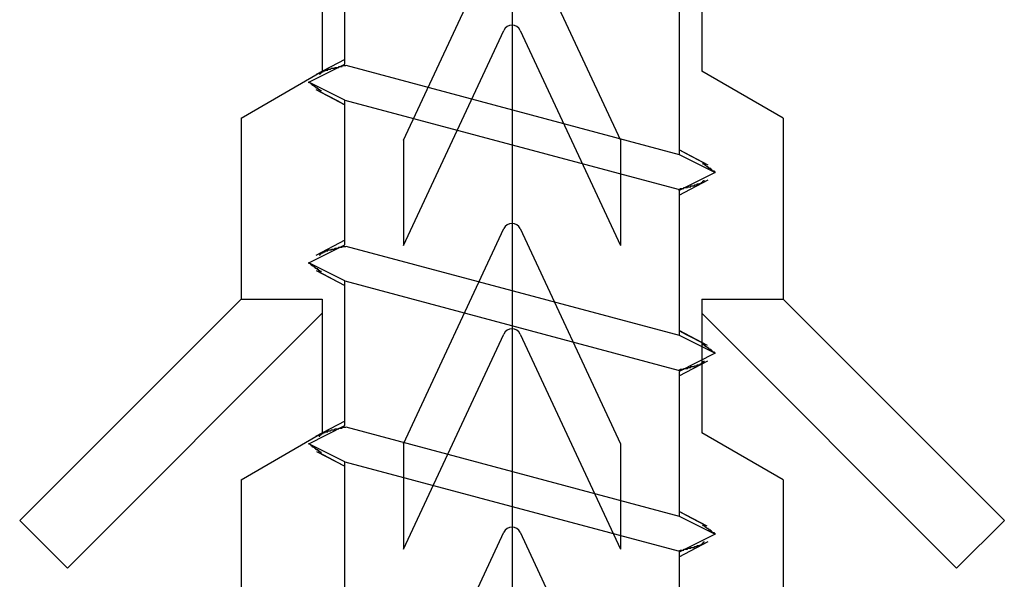
# Model space of a CAD drawing. Units: millimetres. Extents: x 2500 to 2700, y 4118 to 4405.
# Drawn here: x 2517 to 2528, y 4342 to 4348 of the extents above; entities that cross this region are included whole.
import ezdxf

# ---------------------------------------------------------------- set-up
doc = ezdxf.new("R2010")
doc.units = ezdxf.units.MM
doc.linetypes.add('CENTER', pattern=[50.8, 31.75, -6.35, 6.35, -6.35])
for name, color, linetype in [('L1', 1, 'CENTER'), ('L2', 7, 'Continuous'), ('PIC01', 7, 'Continuous')]:
    doc.layers.add(name, color=color, linetype=linetype)

msp = doc.modelspace()

# ---------------------------------------------------------------- linework, layer by layer
for points in [[(2520.09, 4347.347, 0), (2520.09, 4347.347, 0), (2520.09, 4347.357, 0), (2520.09, 4347.357, 0), (2520.09, 4347.357, 0), (2520.09, 4347.357, 0), (2520.09, 4347.357, 0), (2520.09, 4347.357, 0), (2520.09, 4347.357, 0), (2520.09, 4347.357, 0), (2520.09, 4347.357, 0), (2520.09, 4347.357, 0), (2520.1, 4347.357, 0), (2520.1, 4347.357, 0), (2520.1, 4347.357, 0), (2520.1, 4347.357, 0), (2520.1, 4347.357, 0), (2520.1, 4347.357, 0), (2520.1, 4347.367, 0), (2520.1, 4347.367, 0), (2520.1, 4347.367, 0), (2520.1, 4347.367, 0), (2520.1, 4347.367, 0), (2520.1, 4347.367, 0), (2520.1, 4347.367, 0), (2520.1, 4347.367, 0), (2520.1, 4347.367, 0), (2520.11, 4347.367, 0), (2520.11, 4347.367, 0), (2520.11, 4347.367, 0), (2520.11, 4347.367, 0), (2520.11, 4347.367, 0), (2520.11, 4347.367, 0), (2520.11, 4347.367, 0), (2520.11, 4347.367, 0), (2520.11, 4347.377, 0), (2520.11, 4347.377, 0), (2520.11, 4347.377, 0), (2520.11, 4347.377, 0), (2520.11, 4347.377, 0), (2520.12, 4347.377, 0), (2520.12, 4347.377, 0), (2520.12, 4347.377, 0), (2520.12, 4347.377, 0), (2520.12, 4347.377, 0), (2520.12, 4347.377, 0), (2520.12, 4347.377, 0), (2520.12, 4347.377, 0), (2520.12, 4347.377, 0), (2520.13, 4347.377, 0), (2520.13, 4347.377, 0), (2520.13, 4347.387, 0), (2520.13, 4347.387, 0), (2520.13, 4347.387, 0), (2520.13, 4347.387, 0), (2520.13, 4347.387, 0), (2520.13, 4347.387, 0), (2520.14, 4347.387, 0), (2520.14, 4347.387, 0), (2520.14, 4347.387, 0), (2520.14, 4347.387, 0), (2520.14, 4347.387, 0), (2520.14, 4347.387, 0), (2520.14, 4347.387, 0), (2520.15, 4347.387, 0), (2520.15, 4347.387, 0), (2520.15, 4347.387, 0), (2520.15, 4347.387, 0), (2520.15, 4347.397, 0), (2520.15, 4347.397, 0), (2520.16, 4347.397, 0), (2520.16, 4347.397, 0), (2520.16, 4347.397, 0), (2520.16, 4347.397, 0), (2520.16, 4347.397, 0), (2520.16, 4347.397, 0), (2520.17, 4347.397, 0), (2520.17, 4347.397, 0), (2520.17, 4347.397, 0), (2520.17, 4347.397, 0), (2520.17, 4347.397, 0), (2520.18, 4347.397, 0), (2520.18, 4347.397, 0), (2520.18, 4347.397, 0), (2520.18, 4347.407, 0), (2520.18, 4347.407, 0), (2520.19, 4347.407, 0), (2520.19, 4347.407, 0), (2520.19, 4347.407, 0), (2520.19, 4347.407, 0), (2520.2, 4347.407, 0), (2520.2, 4347.407, 0), (2520.2, 4347.407, 0), (2520.2, 4347.407, 0), (2520.2, 4347.407, 0), (2520.21, 4347.407, 0), (2520.21, 4347.407, 0), (2520.21, 4347.407, 0), (2520.21, 4347.407, 0), (2520.22, 4347.417, 0), (2520.22, 4347.417, 0), (2520.22, 4347.417, 0), (2520.22, 4347.417, 0), (2520.23, 4347.417, 0), (2520.23, 4347.417, 0), (2520.23, 4347.417, 0), (2520.23, 4347.417, 0), (2520.24, 4347.417, 0), (2520.24, 4347.417, 0), (2520.24, 4347.417, 0), (2520.24, 4347.417, 0), (2520.25, 4347.417, 0), (2520.25, 4347.417, 0), (2520.25, 4347.417, 0), (2520.25, 4347.417, 0), (2520.26, 4347.427, 0), (2520.26, 4347.427, 0), (2520.26, 4347.427, 0), (2520.26, 4347.427, 0), (2520.27, 4347.427, 0), (2520.27, 4347.427, 0), (2520.27, 4347.427, 0), (2520.27, 4347.427, 0), (2520.28, 4347.427, 0), (2520.28, 4347.427, 0), (2520.28, 4347.427, 0), (2520.28, 4347.427, 0), (2520.29, 4347.427, 0), (2520.29, 4347.427, 0), (2520.29, 4347.427, 0), (2520.3, 4347.427, 0), (2520.3, 4347.437, 0), (2520.3, 4347.437, 0), (2520.3, 4347.437, 0), (2520.31, 4347.437, 0), (2520.31, 4347.437, 0), (2520.31, 4347.437, 0), (2520.32, 4347.437, 0), (2520.32, 4347.437, 0), (2520.32, 4347.437, 0), (2520.32, 4347.437, 0), (2520.33, 4347.437, 0), (2520.33, 4347.437, 0), (2520.33, 4347.437, 0), (2520.34, 4347.437, 0), (2520.34, 4347.437, 0), (2520.34, 4347.447, 0), (2520.34, 4347.447, 0), (2520.35, 4347.447, 0), (2520.35, 4347.447, 0), (2520.35, 4347.447, 0), (2520.36, 4347.447, 0), (2520.36, 4347.447, 0), (2520.36, 4347.447, 0), (2520.36, 4347.447, 0), (2520.37, 4347.447, 0), (2520.37, 4347.447, 0), (2520.37, 4347.447, 0), (2520.38, 4347.447, 0), (2520.38, 4347.447, 0)], [(2520.11, 4347.167, 0), (2520.11, 4347.167, 0), (2520.1, 4347.167, 0), (2520.1, 4347.167, 0), (2520.1, 4347.167, 0), (2520.1, 4347.167, 0), (2520.09, 4347.177, 0), (2520.09, 4347.177, 0), (2520.09, 4347.177, 0), (2520.09, 4347.177, 0), (2520.09, 4347.177, 0), (2520.08, 4347.177, 0), (2520.08, 4347.187, 0), (2520.08, 4347.187, 0), (2520.08, 4347.187, 0), (2520.07, 4347.187, 0), (2520.07, 4347.187, 0), (2520.07, 4347.187, 0), (2520.07, 4347.197, 0), (2520.07, 4347.197, 0), (2520.06, 4347.197, 0), (2520.06, 4347.197, 0), (2520.06, 4347.197, 0), (2520.06, 4347.197, 0), (2520.05, 4347.197, 0), (2520.05, 4347.207, 0), (2520.05, 4347.207, 0), (2520.05, 4347.207, 0), (2520.05, 4347.207, 0), (2520.04, 4347.207, 0), (2520.04, 4347.207, 0), (2520.04, 4347.217, 0), (2520.04, 4347.217, 0), (2520.03, 4347.217, 0), (2520.03, 4347.217, 0), (2520.03, 4347.217, 0), (2520.03, 4347.217, 0), (2520.03, 4347.227, 0), (2520.02, 4347.227, 0), (2520.02, 4347.227, 0), (2520.02, 4347.227, 0), (2520.02, 4347.227, 0), (2520.01, 4347.227, 0), (2520.01, 4347.237, 0), (2520.01, 4347.237, 0), (2520.01, 4347.237, 0), (2520.01, 4347.237, 0), (2520, 4347.237, 0), (2520, 4347.237, 0), (2520, 4347.237, 0), (2520, 4347.247, 0), (2519.99, 4347.247, 0), (2519.99, 4347.247, 0), (2519.99, 4347.247, 0), (2519.99, 4347.247, 0), (2519.99, 4347.247, 0), (2519.98, 4347.257, 0), (2519.98, 4347.257, 0), (2519.98, 4347.257, 0), (2519.98, 4347.257, 0), (2519.97, 4347.257, 0), (2519.97, 4347.257, 0), (2519.97, 4347.267, 0), (2519.97, 4347.267, 0)], [(2524.47, 4346.267, 0), (2524.47, 4346.267, 0), (2524.46, 4346.267, 0), (2524.46, 4346.267, 0), (2524.46, 4346.267, 0), (2524.46, 4346.277, 0), (2524.46, 4346.277, 0), (2524.45, 4346.277, 0), (2524.45, 4346.277, 0), (2524.45, 4346.277, 0), (2524.45, 4346.277, 0), (2524.44, 4346.277, 0), (2524.44, 4346.287, 0), (2524.44, 4346.287, 0), (2524.44, 4346.287, 0), (2524.44, 4346.287, 0), (2524.43, 4346.287, 0), (2524.43, 4346.287, 0), (2524.43, 4346.297, 0), (2524.43, 4346.297, 0), (2524.42, 4346.297, 0), (2524.42, 4346.297, 0), (2524.42, 4346.297, 0), (2524.42, 4346.297, 0), (2524.42, 4346.307, 0), (2524.41, 4346.307, 0), (2524.41, 4346.307, 0), (2524.41, 4346.307, 0), (2524.41, 4346.307, 0), (2524.4, 4346.307, 0), (2524.4, 4346.317, 0), (2524.4, 4346.317, 0), (2524.4, 4346.317, 0), (2524.4, 4346.317, 0), (2524.39, 4346.317, 0), (2524.39, 4346.317, 0), (2524.39, 4346.317, 0), (2524.39, 4346.327, 0), (2524.38, 4346.327, 0), (2524.38, 4346.327, 0), (2524.38, 4346.327, 0), (2524.38, 4346.327, 0), (2524.38, 4346.327, 0), (2524.37, 4346.337, 0), (2524.37, 4346.337, 0), (2524.37, 4346.337, 0), (2524.37, 4346.337, 0), (2524.36, 4346.337, 0), (2524.36, 4346.337, 0), (2524.36, 4346.347, 0), (2524.36, 4346.347, 0), (2524.36, 4346.347, 0), (2524.35, 4346.347, 0), (2524.35, 4346.347, 0), (2524.35, 4346.347, 0), (2524.35, 4346.357, 0), (2524.34, 4346.357, 0), (2524.34, 4346.357, 0), (2524.34, 4346.357, 0), (2524.34, 4346.357, 0), (2524.34, 4346.357, 0), (2524.33, 4346.367, 0), (2524.33, 4346.367, 0), (2524.33, 4346.367, 0)], [(2524.06, 4346.077, 0), (2524.06, 4346.077, 0), (2524.06, 4346.077, 0), (2524.07, 4346.077, 0), (2524.07, 4346.077, 0), (2524.07, 4346.077, 0), (2524.08, 4346.077, 0), (2524.08, 4346.087, 0), (2524.08, 4346.087, 0), (2524.08, 4346.087, 0), (2524.09, 4346.087, 0), (2524.09, 4346.087, 0), (2524.09, 4346.087, 0), (2524.1, 4346.087, 0), (2524.1, 4346.087, 0), (2524.1, 4346.087, 0), (2524.11, 4346.087, 0), (2524.11, 4346.087, 0), (2524.11, 4346.087, 0), (2524.11, 4346.087, 0), (2524.12, 4346.087, 0), (2524.12, 4346.087, 0), (2524.12, 4346.097, 0), (2524.13, 4346.097, 0), (2524.13, 4346.097, 0), (2524.13, 4346.097, 0), (2524.13, 4346.097, 0), (2524.14, 4346.097, 0), (2524.14, 4346.097, 0), (2524.14, 4346.097, 0), (2524.15, 4346.097, 0), (2524.15, 4346.097, 0), (2524.15, 4346.097, 0), (2524.15, 4346.097, 0), (2524.16, 4346.097, 0), (2524.16, 4346.097, 0), (2524.16, 4346.097, 0), (2524.16, 4346.107, 0), (2524.17, 4346.107, 0), (2524.17, 4346.107, 0), (2524.17, 4346.107, 0), (2524.18, 4346.107, 0), (2524.18, 4346.107, 0), (2524.18, 4346.107, 0), (2524.18, 4346.107, 0), (2524.19, 4346.107, 0), (2524.19, 4346.107, 0), (2524.19, 4346.107, 0), (2524.19, 4346.107, 0), (2524.2, 4346.107, 0), (2524.2, 4346.107, 0), (2524.2, 4346.107, 0), (2524.2, 4346.117, 0), (2524.21, 4346.117, 0), (2524.21, 4346.117, 0), (2524.21, 4346.117, 0), (2524.21, 4346.117, 0), (2524.22, 4346.117, 0), (2524.22, 4346.117, 0), (2524.22, 4346.117, 0), (2524.22, 4346.117, 0), (2524.23, 4346.117, 0), (2524.23, 4346.117, 0), (2524.23, 4346.117, 0), (2524.23, 4346.117, 0), (2524.24, 4346.117, 0), (2524.24, 4346.117, 0), (2524.24, 4346.117, 0), (2524.24, 4346.127, 0), (2524.24, 4346.127, 0), (2524.25, 4346.127, 0), (2524.25, 4346.127, 0), (2524.25, 4346.127, 0), (2524.25, 4346.127, 0), (2524.26, 4346.127, 0), (2524.26, 4346.127, 0), (2524.26, 4346.127, 0), (2524.26, 4346.127, 0), (2524.26, 4346.127, 0), (2524.27, 4346.127, 0), (2524.27, 4346.127, 0), (2524.27, 4346.127, 0), (2524.27, 4346.127, 0), (2524.27, 4346.137, 0), (2524.28, 4346.137, 0), (2524.28, 4346.137, 0), (2524.28, 4346.137, 0), (2524.28, 4346.137, 0), (2524.28, 4346.137, 0), (2524.28, 4346.137, 0), (2524.29, 4346.137, 0), (2524.29, 4346.137, 0), (2524.29, 4346.137, 0), (2524.29, 4346.137, 0), (2524.29, 4346.137, 0), (2524.29, 4346.137, 0), (2524.3, 4346.137, 0), (2524.3, 4346.137, 0), (2524.3, 4346.137, 0), (2524.3, 4346.147, 0), (2524.3, 4346.147, 0), (2524.3, 4346.147, 0), (2524.3, 4346.147, 0), (2524.31, 4346.147, 0), (2524.31, 4346.147, 0), (2524.31, 4346.147, 0), (2524.31, 4346.147, 0), (2524.31, 4346.147, 0), (2524.31, 4346.147, 0), (2524.31, 4346.147, 0), (2524.31, 4346.147, 0), (2524.32, 4346.147, 0), (2524.32, 4346.147, 0), (2524.32, 4346.147, 0), (2524.32, 4346.147, 0), (2524.32, 4346.157, 0), (2524.32, 4346.157, 0), (2524.32, 4346.157, 0), (2524.32, 4346.157, 0), (2524.32, 4346.157, 0), (2524.32, 4346.157, 0), (2524.33, 4346.157, 0), (2524.33, 4346.157, 0), (2524.33, 4346.157, 0), (2524.33, 4346.157, 0), (2524.33, 4346.157, 0), (2524.33, 4346.157, 0), (2524.33, 4346.157, 0), (2524.33, 4346.157, 0), (2524.33, 4346.157, 0), (2524.33, 4346.157, 0), (2524.33, 4346.167, 0), (2524.33, 4346.167, 0), (2524.34, 4346.167, 0), (2524.34, 4346.167, 0), (2524.34, 4346.167, 0), (2524.34, 4346.167, 0), (2524.34, 4346.167, 0), (2524.34, 4346.167, 0), (2524.34, 4346.167, 0), (2524.34, 4346.167, 0), (2524.34, 4346.167, 0), (2524.34, 4346.167, 0), (2524.34, 4346.167, 0), (2524.34, 4346.167, 0), (2524.34, 4346.167, 0), (2524.34, 4346.167, 0), (2524.34, 4346.177, 0), (2524.34, 4346.177, 0), (2524.35, 4346.177, 0), (2524.35, 4346.177, 0), (2524.35, 4346.177, 0), (2524.35, 4346.177, 0), (2524.35, 4346.177, 0), (2524.35, 4346.177, 0), (2524.35, 4346.177, 0), (2524.35, 4346.177, 0), (2524.35, 4346.177, 0), (2524.35, 4346.177, 0), (2524.35, 4346.177, 0)], [(2520.09, 4345.347, 0), (2520.09, 4345.347, 0), (2520.09, 4345.347, 0), (2520.09, 4345.347, 0), (2520.09, 4345.347, 0), (2520.09, 4345.357, 0), (2520.09, 4345.357, 0), (2520.09, 4345.357, 0), (2520.09, 4345.357, 0), (2520.09, 4345.357, 0), (2520.09, 4345.357, 0), (2520.09, 4345.357, 0), (2520.09, 4345.357, 0), (2520.09, 4345.357, 0), (2520.09, 4345.357, 0), (2520.09, 4345.357, 0), (2520.09, 4345.357, 0), (2520.1, 4345.357, 0), (2520.1, 4345.357, 0), (2520.1, 4345.357, 0), (2520.1, 4345.357, 0), (2520.1, 4345.357, 0), (2520.1, 4345.367, 0), (2520.1, 4345.367, 0), (2520.1, 4345.367, 0), (2520.1, 4345.367, 0), (2520.1, 4345.367, 0), (2520.1, 4345.367, 0), (2520.1, 4345.367, 0), (2520.1, 4345.367, 0), (2520.1, 4345.367, 0), (2520.1, 4345.367, 0), (2520.11, 4345.367, 0), (2520.11, 4345.367, 0), (2520.11, 4345.367, 0), (2520.11, 4345.367, 0), (2520.11, 4345.367, 0), (2520.11, 4345.367, 0), (2520.11, 4345.377, 0), (2520.11, 4345.377, 0), (2520.11, 4345.377, 0), (2520.11, 4345.377, 0), (2520.11, 4345.377, 0), (2520.12, 4345.377, 0), (2520.12, 4345.377, 0), (2520.12, 4345.377, 0), (2520.12, 4345.377, 0), (2520.12, 4345.377, 0), (2520.12, 4345.377, 0), (2520.12, 4345.377, 0), (2520.12, 4345.377, 0), (2520.12, 4345.377, 0), (2520.13, 4345.377, 0), (2520.13, 4345.377, 0), (2520.13, 4345.387, 0), (2520.13, 4345.387, 0), (2520.13, 4345.387, 0), (2520.13, 4345.387, 0), (2520.13, 4345.387, 0), (2520.13, 4345.387, 0), (2520.14, 4345.387, 0), (2520.14, 4345.387, 0), (2520.14, 4345.387, 0), (2520.14, 4345.387, 0), (2520.14, 4345.387, 0), (2520.14, 4345.387, 0), (2520.15, 4345.387, 0), (2520.15, 4345.387, 0), (2520.15, 4345.387, 0), (2520.15, 4345.387, 0), (2520.15, 4345.397, 0), (2520.15, 4345.397, 0), (2520.16, 4345.397, 0), (2520.16, 4345.397, 0), (2520.16, 4345.397, 0), (2520.16, 4345.397, 0), (2520.16, 4345.397, 0), (2520.17, 4345.397, 0), (2520.17, 4345.397, 0), (2520.17, 4345.397, 0), (2520.17, 4345.397, 0), (2520.17, 4345.397, 0), (2520.17, 4345.397, 0), (2520.18, 4345.397, 0), (2520.18, 4345.397, 0), (2520.18, 4345.407, 0), (2520.18, 4345.407, 0), (2520.19, 4345.407, 0), (2520.19, 4345.407, 0), (2520.19, 4345.407, 0), (2520.19, 4345.407, 0), (2520.19, 4345.407, 0), (2520.2, 4345.407, 0), (2520.2, 4345.407, 0), (2520.2, 4345.407, 0), (2520.2, 4345.407, 0), (2520.21, 4345.407, 0), (2520.21, 4345.407, 0), (2520.21, 4345.407, 0), (2520.21, 4345.407, 0), (2520.22, 4345.407, 0), (2520.22, 4345.417, 0), (2520.22, 4345.417, 0), (2520.22, 4345.417, 0), (2520.22, 4345.417, 0), (2520.23, 4345.417, 0), (2520.23, 4345.417, 0), (2520.23, 4345.417, 0), (2520.23, 4345.417, 0), (2520.24, 4345.417, 0), (2520.24, 4345.417, 0), (2520.24, 4345.417, 0), (2520.25, 4345.417, 0), (2520.25, 4345.417, 0), (2520.25, 4345.417, 0), (2520.25, 4345.417, 0), (2520.26, 4345.427, 0), (2520.26, 4345.427, 0), (2520.26, 4345.427, 0), (2520.26, 4345.427, 0), (2520.27, 4345.427, 0), (2520.27, 4345.427, 0), (2520.27, 4345.427, 0), (2520.27, 4345.427, 0), (2520.28, 4345.427, 0), (2520.28, 4345.427, 0), (2520.28, 4345.427, 0), (2520.29, 4345.427, 0), (2520.29, 4345.427, 0), (2520.29, 4345.427, 0), (2520.29, 4345.427, 0), (2520.3, 4345.437, 0), (2520.3, 4345.437, 0), (2520.3, 4345.437, 0), (2520.31, 4345.437, 0), (2520.31, 4345.437, 0), (2520.31, 4345.437, 0), (2520.31, 4345.437, 0), (2520.32, 4345.437, 0), (2520.32, 4345.437, 0), (2520.32, 4345.437, 0), (2520.33, 4345.437, 0), (2520.33, 4345.437, 0), (2520.33, 4345.437, 0), (2520.33, 4345.437, 0), (2520.34, 4345.437, 0), (2520.34, 4345.437, 0), (2520.34, 4345.447, 0), (2520.35, 4345.447, 0), (2520.35, 4345.447, 0), (2520.35, 4345.447, 0), (2520.35, 4345.447, 0), (2520.36, 4345.447, 0), (2520.36, 4345.447, 0), (2520.36, 4345.447, 0), (2520.37, 4345.447, 0), (2520.37, 4345.447, 0), (2520.37, 4345.447, 0), (2520.38, 4345.447, 0), (2520.38, 4345.447, 0)], [(2520.11, 4345.167, 0), (2520.11, 4345.167, 0), (2520.1, 4345.167, 0), (2520.1, 4345.167, 0), (2520.1, 4345.167, 0), (2520.1, 4345.167, 0), (2520.09, 4345.177, 0), (2520.09, 4345.177, 0), (2520.09, 4345.177, 0), (2520.09, 4345.177, 0), (2520.09, 4345.177, 0), (2520.08, 4345.177, 0), (2520.08, 4345.187, 0), (2520.08, 4345.187, 0), (2520.08, 4345.187, 0), (2520.07, 4345.187, 0), (2520.07, 4345.187, 0), (2520.07, 4345.187, 0), (2520.07, 4345.197, 0), (2520.07, 4345.197, 0), (2520.06, 4345.197, 0), (2520.06, 4345.197, 0), (2520.06, 4345.197, 0), (2520.06, 4345.197, 0), (2520.05, 4345.197, 0), (2520.05, 4345.207, 0), (2520.05, 4345.207, 0), (2520.05, 4345.207, 0), (2520.05, 4345.207, 0), (2520.04, 4345.207, 0), (2520.04, 4345.207, 0), (2520.04, 4345.217, 0), (2520.04, 4345.217, 0), (2520.03, 4345.217, 0), (2520.03, 4345.217, 0), (2520.03, 4345.217, 0), (2520.03, 4345.217, 0), (2520.03, 4345.227, 0), (2520.02, 4345.227, 0), (2520.02, 4345.227, 0), (2520.02, 4345.227, 0), (2520.02, 4345.227, 0), (2520.01, 4345.227, 0), (2520.01, 4345.237, 0), (2520.01, 4345.237, 0), (2520.01, 4345.237, 0), (2520.01, 4345.237, 0), (2520, 4345.237, 0), (2520, 4345.237, 0), (2520, 4345.237, 0), (2520, 4345.247, 0), (2519.99, 4345.247, 0), (2519.99, 4345.247, 0), (2519.99, 4345.247, 0), (2519.99, 4345.247, 0), (2519.99, 4345.247, 0), (2519.98, 4345.257, 0), (2519.98, 4345.257, 0), (2519.98, 4345.257, 0), (2519.98, 4345.257, 0), (2519.97, 4345.257, 0), (2519.97, 4345.257, 0), (2519.97, 4345.267, 0), (2519.97, 4345.267, 0)], [(2524.47, 4344.267, 0), (2524.47, 4344.267, 0), (2524.46, 4344.267, 0), (2524.46, 4344.267, 0), (2524.46, 4344.267, 0), (2524.46, 4344.277, 0), (2524.46, 4344.277, 0), (2524.45, 4344.277, 0), (2524.45, 4344.277, 0), (2524.45, 4344.277, 0), (2524.45, 4344.277, 0), (2524.44, 4344.277, 0), (2524.44, 4344.287, 0), (2524.44, 4344.287, 0), (2524.44, 4344.287, 0), (2524.44, 4344.287, 0), (2524.43, 4344.287, 0), (2524.43, 4344.287, 0), (2524.43, 4344.297, 0), (2524.43, 4344.297, 0), (2524.42, 4344.297, 0), (2524.42, 4344.297, 0), (2524.42, 4344.297, 0), (2524.42, 4344.297, 0), (2524.42, 4344.307, 0), (2524.41, 4344.307, 0), (2524.41, 4344.307, 0), (2524.41, 4344.307, 0), (2524.41, 4344.307, 0), (2524.4, 4344.307, 0), (2524.4, 4344.317, 0), (2524.4, 4344.317, 0), (2524.4, 4344.317, 0), (2524.4, 4344.317, 0), (2524.39, 4344.317, 0), (2524.39, 4344.317, 0), (2524.39, 4344.317, 0), (2524.39, 4344.327, 0), (2524.38, 4344.327, 0), (2524.38, 4344.327, 0), (2524.38, 4344.327, 0), (2524.38, 4344.327, 0), (2524.38, 4344.327, 0), (2524.37, 4344.337, 0), (2524.37, 4344.337, 0), (2524.37, 4344.337, 0), (2524.37, 4344.337, 0), (2524.36, 4344.337, 0), (2524.36, 4344.337, 0), (2524.36, 4344.347, 0), (2524.36, 4344.347, 0), (2524.36, 4344.347, 0), (2524.35, 4344.347, 0), (2524.35, 4344.347, 0), (2524.35, 4344.347, 0), (2524.35, 4344.357, 0), (2524.34, 4344.357, 0), (2524.34, 4344.357, 0), (2524.34, 4344.357, 0), (2524.34, 4344.357, 0), (2524.34, 4344.357, 0), (2524.33, 4344.367, 0), (2524.33, 4344.367, 0), (2524.33, 4344.367, 0)], [(2524.06, 4344.077, 0), (2524.06, 4344.077, 0), (2524.06, 4344.077, 0), (2524.07, 4344.077, 0), (2524.07, 4344.077, 0), (2524.07, 4344.077, 0), (2524.08, 4344.077, 0), (2524.08, 4344.087, 0), (2524.08, 4344.087, 0), (2524.08, 4344.087, 0), (2524.09, 4344.087, 0), (2524.09, 4344.087, 0), (2524.09, 4344.087, 0), (2524.1, 4344.087, 0), (2524.1, 4344.087, 0), (2524.1, 4344.087, 0), (2524.1, 4344.087, 0), (2524.11, 4344.087, 0), (2524.11, 4344.087, 0), (2524.11, 4344.087, 0), (2524.12, 4344.087, 0), (2524.12, 4344.087, 0), (2524.12, 4344.097, 0), (2524.12, 4344.097, 0), (2524.13, 4344.097, 0), (2524.13, 4344.097, 0), (2524.13, 4344.097, 0), (2524.14, 4344.097, 0), (2524.14, 4344.097, 0), (2524.14, 4344.097, 0), (2524.14, 4344.097, 0), (2524.15, 4344.097, 0), (2524.15, 4344.097, 0), (2524.15, 4344.097, 0), (2524.16, 4344.097, 0), (2524.16, 4344.097, 0), (2524.16, 4344.097, 0), (2524.16, 4344.097, 0), (2524.17, 4344.107, 0), (2524.17, 4344.107, 0), (2524.17, 4344.107, 0), (2524.17, 4344.107, 0), (2524.18, 4344.107, 0), (2524.18, 4344.107, 0), (2524.18, 4344.107, 0), (2524.18, 4344.107, 0), (2524.19, 4344.107, 0), (2524.19, 4344.107, 0), (2524.19, 4344.107, 0), (2524.19, 4344.107, 0), (2524.2, 4344.107, 0), (2524.2, 4344.107, 0), (2524.2, 4344.107, 0), (2524.2, 4344.117, 0), (2524.21, 4344.117, 0), (2524.21, 4344.117, 0), (2524.21, 4344.117, 0), (2524.21, 4344.117, 0), (2524.22, 4344.117, 0), (2524.22, 4344.117, 0), (2524.22, 4344.117, 0), (2524.22, 4344.117, 0), (2524.23, 4344.117, 0), (2524.23, 4344.117, 0), (2524.23, 4344.117, 0), (2524.23, 4344.117, 0), (2524.24, 4344.117, 0), (2524.24, 4344.117, 0), (2524.24, 4344.117, 0), (2524.24, 4344.127, 0), (2524.24, 4344.127, 0), (2524.25, 4344.127, 0), (2524.25, 4344.127, 0), (2524.25, 4344.127, 0), (2524.25, 4344.127, 0), (2524.26, 4344.127, 0), (2524.26, 4344.127, 0), (2524.26, 4344.127, 0), (2524.26, 4344.127, 0), (2524.26, 4344.127, 0), (2524.27, 4344.127, 0), (2524.27, 4344.127, 0), (2524.27, 4344.127, 0), (2524.27, 4344.127, 0), (2524.27, 4344.137, 0), (2524.27, 4344.137, 0), (2524.28, 4344.137, 0), (2524.28, 4344.137, 0), (2524.28, 4344.137, 0), (2524.28, 4344.137, 0), (2524.28, 4344.137, 0), (2524.29, 4344.137, 0), (2524.29, 4344.137, 0), (2524.29, 4344.137, 0), (2524.29, 4344.137, 0), (2524.29, 4344.137, 0), (2524.29, 4344.137, 0), (2524.3, 4344.137, 0), (2524.3, 4344.137, 0), (2524.3, 4344.137, 0), (2524.3, 4344.147, 0), (2524.3, 4344.147, 0), (2524.3, 4344.147, 0), (2524.3, 4344.147, 0), (2524.3, 4344.147, 0), (2524.31, 4344.147, 0), (2524.31, 4344.147, 0), (2524.31, 4344.147, 0), (2524.31, 4344.147, 0), (2524.31, 4344.147, 0), (2524.31, 4344.147, 0), (2524.31, 4344.147, 0), (2524.31, 4344.147, 0), (2524.32, 4344.147, 0), (2524.32, 4344.147, 0), (2524.32, 4344.147, 0), (2524.32, 4344.147, 0), (2524.32, 4344.157, 0), (2524.32, 4344.157, 0), (2524.32, 4344.157, 0), (2524.32, 4344.157, 0), (2524.32, 4344.157, 0), (2524.32, 4344.157, 0), (2524.33, 4344.157, 0), (2524.33, 4344.157, 0), (2524.33, 4344.157, 0), (2524.33, 4344.157, 0), (2524.33, 4344.157, 0), (2524.33, 4344.157, 0), (2524.33, 4344.157, 0), (2524.33, 4344.157, 0), (2524.33, 4344.157, 0), (2524.33, 4344.157, 0), (2524.33, 4344.167, 0), (2524.33, 4344.167, 0), (2524.33, 4344.167, 0), (2524.34, 4344.167, 0), (2524.34, 4344.167, 0), (2524.34, 4344.167, 0), (2524.34, 4344.167, 0), (2524.34, 4344.167, 0), (2524.34, 4344.167, 0), (2524.34, 4344.167, 0), (2524.34, 4344.167, 0), (2524.34, 4344.167, 0), (2524.34, 4344.167, 0), (2524.34, 4344.167, 0), (2524.34, 4344.167, 0), (2524.34, 4344.167, 0), (2524.34, 4344.167, 0), (2524.34, 4344.177, 0), (2524.34, 4344.177, 0), (2524.35, 4344.177, 0), (2524.35, 4344.177, 0), (2524.35, 4344.177, 0), (2524.35, 4344.177, 0), (2524.35, 4344.177, 0), (2524.35, 4344.177, 0), (2524.35, 4344.177, 0), (2524.35, 4344.177, 0)], [(2520.08, 4343.347, 0), (2520.08, 4343.347, 0), (2520.08, 4343.347, 0), (2520.09, 4343.347, 0), (2520.09, 4343.347, 0), (2520.09, 4343.347, 0), (2520.09, 4343.347, 0), (2520.09, 4343.357, 0), (2520.09, 4343.357, 0), (2520.09, 4343.357, 0), (2520.09, 4343.357, 0), (2520.09, 4343.357, 0), (2520.09, 4343.357, 0), (2520.09, 4343.357, 0), (2520.09, 4343.357, 0), (2520.09, 4343.357, 0), (2520.09, 4343.357, 0), (2520.09, 4343.357, 0), (2520.09, 4343.357, 0), (2520.09, 4343.357, 0), (2520.1, 4343.357, 0), (2520.1, 4343.357, 0), (2520.1, 4343.357, 0), (2520.1, 4343.367, 0), (2520.1, 4343.367, 0), (2520.1, 4343.367, 0), (2520.1, 4343.367, 0), (2520.1, 4343.367, 0), (2520.1, 4343.367, 0), (2520.1, 4343.367, 0), (2520.1, 4343.367, 0), (2520.1, 4343.367, 0), (2520.1, 4343.367, 0), (2520.11, 4343.367, 0), (2520.11, 4343.367, 0), (2520.11, 4343.367, 0), (2520.11, 4343.367, 0), (2520.11, 4343.367, 0), (2520.11, 4343.367, 0), (2520.11, 4343.377, 0), (2520.11, 4343.377, 0), (2520.11, 4343.377, 0), (2520.11, 4343.377, 0), (2520.11, 4343.377, 0), (2520.12, 4343.377, 0), (2520.12, 4343.377, 0), (2520.12, 4343.377, 0), (2520.12, 4343.377, 0), (2520.12, 4343.377, 0), (2520.12, 4343.377, 0), (2520.12, 4343.377, 0), (2520.12, 4343.377, 0), (2520.12, 4343.377, 0), (2520.13, 4343.377, 0), (2520.13, 4343.377, 0), (2520.13, 4343.387, 0), (2520.13, 4343.387, 0), (2520.13, 4343.387, 0), (2520.13, 4343.387, 0), (2520.13, 4343.387, 0), (2520.13, 4343.387, 0), (2520.14, 4343.387, 0), (2520.14, 4343.387, 0), (2520.14, 4343.387, 0), (2520.14, 4343.387, 0), (2520.14, 4343.387, 0), (2520.14, 4343.387, 0), (2520.15, 4343.387, 0), (2520.15, 4343.387, 0), (2520.15, 4343.387, 0), (2520.15, 4343.387, 0), (2520.15, 4343.397, 0), (2520.15, 4343.397, 0), (2520.16, 4343.397, 0), (2520.16, 4343.397, 0), (2520.16, 4343.397, 0), (2520.16, 4343.397, 0), (2520.16, 4343.397, 0), (2520.17, 4343.397, 0), (2520.17, 4343.397, 0), (2520.17, 4343.397, 0), (2520.17, 4343.397, 0), (2520.17, 4343.397, 0), (2520.18, 4343.397, 0), (2520.18, 4343.397, 0), (2520.18, 4343.397, 0), (2520.18, 4343.407, 0), (2520.18, 4343.407, 0), (2520.19, 4343.407, 0), (2520.19, 4343.407, 0), (2520.19, 4343.407, 0), (2520.19, 4343.407, 0), (2520.19, 4343.407, 0), (2520.2, 4343.407, 0), (2520.2, 4343.407, 0), (2520.2, 4343.407, 0), (2520.2, 4343.407, 0), (2520.21, 4343.407, 0), (2520.21, 4343.407, 0), (2520.21, 4343.407, 0), (2520.21, 4343.407, 0), (2520.22, 4343.417, 0), (2520.22, 4343.417, 0), (2520.22, 4343.417, 0), (2520.22, 4343.417, 0), (2520.23, 4343.417, 0), (2520.23, 4343.417, 0), (2520.23, 4343.417, 0), (2520.23, 4343.417, 0), (2520.24, 4343.417, 0), (2520.24, 4343.417, 0), (2520.24, 4343.417, 0), (2520.24, 4343.417, 0), (2520.25, 4343.417, 0), (2520.25, 4343.417, 0), (2520.25, 4343.417, 0), (2520.25, 4343.417, 0), (2520.26, 4343.427, 0), (2520.26, 4343.427, 0), (2520.26, 4343.427, 0), (2520.27, 4343.427, 0), (2520.27, 4343.427, 0), (2520.27, 4343.427, 0), (2520.27, 4343.427, 0), (2520.28, 4343.427, 0), (2520.28, 4343.427, 0), (2520.28, 4343.427, 0), (2520.28, 4343.427, 0), (2520.29, 4343.427, 0), (2520.29, 4343.427, 0), (2520.29, 4343.427, 0), (2520.3, 4343.427, 0), (2520.3, 4343.437, 0), (2520.3, 4343.437, 0), (2520.3, 4343.437, 0), (2520.31, 4343.437, 0), (2520.31, 4343.437, 0), (2520.31, 4343.437, 0), (2520.32, 4343.437, 0), (2520.32, 4343.437, 0), (2520.32, 4343.437, 0), (2520.33, 4343.437, 0), (2520.33, 4343.437, 0), (2520.33, 4343.437, 0), (2520.33, 4343.437, 0), (2520.34, 4343.437, 0), (2520.34, 4343.437, 0), (2520.34, 4343.447, 0), (2520.35, 4343.447, 0), (2520.35, 4343.447, 0), (2520.35, 4343.447, 0), (2520.35, 4343.447, 0), (2520.36, 4343.447, 0), (2520.36, 4343.447, 0), (2520.36, 4343.447, 0), (2520.37, 4343.447, 0), (2520.37, 4343.447, 0), (2520.37, 4343.447, 0), (2520.38, 4343.447, 0), (2520.38, 4343.447, 0)], [(2520.11, 4343.167, 0), (2520.11, 4343.167, 0), (2520.1, 4343.167, 0), (2520.1, 4343.167, 0), (2520.1, 4343.167, 0), (2520.1, 4343.167, 0), (2520.09, 4343.177, 0), (2520.09, 4343.177, 0), (2520.09, 4343.177, 0), (2520.09, 4343.177, 0), (2520.09, 4343.177, 0), (2520.08, 4343.177, 0), (2520.08, 4343.187, 0), (2520.08, 4343.187, 0), (2520.08, 4343.187, 0), (2520.07, 4343.187, 0), (2520.07, 4343.187, 0), (2520.07, 4343.187, 0), (2520.07, 4343.197, 0), (2520.07, 4343.197, 0), (2520.06, 4343.197, 0), (2520.06, 4343.197, 0), (2520.06, 4343.197, 0), (2520.06, 4343.197, 0), (2520.05, 4343.197, 0), (2520.05, 4343.207, 0), (2520.05, 4343.207, 0), (2520.05, 4343.207, 0), (2520.05, 4343.207, 0), (2520.04, 4343.207, 0), (2520.04, 4343.207, 0), (2520.04, 4343.217, 0), (2520.04, 4343.217, 0), (2520.03, 4343.217, 0), (2520.03, 4343.217, 0), (2520.03, 4343.217, 0), (2520.03, 4343.217, 0), (2520.03, 4343.227, 0), (2520.02, 4343.227, 0), (2520.02, 4343.227, 0), (2520.02, 4343.227, 0), (2520.02, 4343.227, 0), (2520.01, 4343.227, 0), (2520.01, 4343.237, 0), (2520.01, 4343.237, 0), (2520.01, 4343.237, 0), (2520.01, 4343.237, 0), (2520, 4343.237, 0), (2520, 4343.237, 0), (2520, 4343.237, 0), (2520, 4343.247, 0), (2519.99, 4343.247, 0), (2519.99, 4343.247, 0), (2519.99, 4343.247, 0), (2519.99, 4343.247, 0), (2519.99, 4343.247, 0), (2519.98, 4343.257, 0), (2519.98, 4343.257, 0), (2519.98, 4343.257, 0), (2519.98, 4343.257, 0), (2519.97, 4343.257, 0), (2519.97, 4343.257, 0), (2519.97, 4343.267, 0), (2519.97, 4343.267, 0)], [(2524.47, 4342.267, 0), (2524.47, 4342.267, 0), (2524.46, 4342.267, 0), (2524.46, 4342.267, 0), (2524.46, 4342.267, 0), (2524.46, 4342.277, 0), (2524.46, 4342.277, 0), (2524.45, 4342.277, 0), (2524.45, 4342.277, 0), (2524.45, 4342.277, 0), (2524.45, 4342.277, 0), (2524.44, 4342.277, 0), (2524.44, 4342.287, 0), (2524.44, 4342.287, 0), (2524.44, 4342.287, 0), (2524.44, 4342.287, 0), (2524.43, 4342.287, 0), (2524.43, 4342.287, 0), (2524.43, 4342.297, 0), (2524.43, 4342.297, 0), (2524.42, 4342.297, 0), (2524.42, 4342.297, 0), (2524.42, 4342.297, 0), (2524.42, 4342.297, 0), (2524.42, 4342.307, 0), (2524.41, 4342.307, 0), (2524.41, 4342.307, 0), (2524.41, 4342.307, 0), (2524.41, 4342.307, 0), (2524.4, 4342.307, 0), (2524.4, 4342.317, 0), (2524.4, 4342.317, 0), (2524.4, 4342.317, 0), (2524.4, 4342.317, 0), (2524.39, 4342.317, 0), (2524.39, 4342.317, 0), (2524.39, 4342.317, 0), (2524.39, 4342.327, 0), (2524.38, 4342.327, 0), (2524.38, 4342.327, 0), (2524.38, 4342.327, 0), (2524.38, 4342.327, 0), (2524.38, 4342.327, 0), (2524.37, 4342.337, 0), (2524.37, 4342.337, 0), (2524.37, 4342.337, 0), (2524.37, 4342.337, 0), (2524.36, 4342.337, 0), (2524.36, 4342.337, 0), (2524.36, 4342.347, 0), (2524.36, 4342.347, 0), (2524.36, 4342.347, 0), (2524.35, 4342.347, 0), (2524.35, 4342.347, 0), (2524.35, 4342.347, 0), (2524.35, 4342.357, 0), (2524.34, 4342.357, 0), (2524.34, 4342.357, 0), (2524.34, 4342.357, 0), (2524.34, 4342.357, 0), (2524.34, 4342.357, 0), (2524.33, 4342.367, 0), (2524.33, 4342.367, 0), (2524.33, 4342.367, 0)], [(2524.06, 4342.077, 0), (2524.06, 4342.077, 0), (2524.06, 4342.077, 0), (2524.07, 4342.077, 0), (2524.07, 4342.077, 0), (2524.07, 4342.077, 0), (2524.08, 4342.077, 0), (2524.08, 4342.087, 0), (2524.08, 4342.087, 0), (2524.08, 4342.087, 0), (2524.09, 4342.087, 0), (2524.09, 4342.087, 0), (2524.09, 4342.087, 0), (2524.1, 4342.087, 0), (2524.1, 4342.087, 0), (2524.1, 4342.087, 0), (2524.11, 4342.087, 0), (2524.11, 4342.087, 0), (2524.11, 4342.087, 0), (2524.11, 4342.087, 0), (2524.12, 4342.087, 0), (2524.12, 4342.087, 0), (2524.12, 4342.097, 0), (2524.13, 4342.097, 0), (2524.13, 4342.097, 0), (2524.13, 4342.097, 0), (2524.13, 4342.097, 0), (2524.14, 4342.097, 0), (2524.14, 4342.097, 0), (2524.14, 4342.097, 0), (2524.15, 4342.097, 0), (2524.15, 4342.097, 0), (2524.15, 4342.097, 0), (2524.15, 4342.097, 0), (2524.16, 4342.097, 0), (2524.16, 4342.097, 0), (2524.16, 4342.097, 0), (2524.16, 4342.107, 0), (2524.17, 4342.107, 0), (2524.17, 4342.107, 0), (2524.17, 4342.107, 0), (2524.18, 4342.107, 0), (2524.18, 4342.107, 0), (2524.18, 4342.107, 0), (2524.18, 4342.107, 0), (2524.19, 4342.107, 0), (2524.19, 4342.107, 0), (2524.19, 4342.107, 0), (2524.19, 4342.107, 0), (2524.2, 4342.107, 0), (2524.2, 4342.107, 0), (2524.2, 4342.107, 0), (2524.2, 4342.117, 0), (2524.21, 4342.117, 0), (2524.21, 4342.117, 0), (2524.21, 4342.117, 0), (2524.21, 4342.117, 0), (2524.22, 4342.117, 0), (2524.22, 4342.117, 0), (2524.22, 4342.117, 0), (2524.22, 4342.117, 0), (2524.23, 4342.117, 0), (2524.23, 4342.117, 0), (2524.23, 4342.117, 0), (2524.23, 4342.117, 0), (2524.24, 4342.117, 0), (2524.24, 4342.117, 0), (2524.24, 4342.127, 0), (2524.24, 4342.127, 0), (2524.25, 4342.127, 0), (2524.25, 4342.127, 0), (2524.25, 4342.127, 0), (2524.25, 4342.127, 0), (2524.25, 4342.127, 0), (2524.26, 4342.127, 0), (2524.26, 4342.127, 0), (2524.26, 4342.127, 0), (2524.26, 4342.127, 0), (2524.26, 4342.127, 0), (2524.27, 4342.127, 0), (2524.27, 4342.127, 0), (2524.27, 4342.127, 0), (2524.27, 4342.127, 0), (2524.27, 4342.137, 0), (2524.28, 4342.137, 0), (2524.28, 4342.137, 0), (2524.28, 4342.137, 0), (2524.28, 4342.137, 0), (2524.28, 4342.137, 0), (2524.28, 4342.137, 0), (2524.29, 4342.137, 0), (2524.29, 4342.137, 0), (2524.29, 4342.137, 0), (2524.29, 4342.137, 0), (2524.29, 4342.137, 0), (2524.29, 4342.137, 0), (2524.3, 4342.137, 0), (2524.3, 4342.137, 0), (2524.3, 4342.137, 0), (2524.3, 4342.147, 0), (2524.3, 4342.147, 0), (2524.3, 4342.147, 0), (2524.31, 4342.147, 0), (2524.31, 4342.147, 0), (2524.31, 4342.147, 0), (2524.31, 4342.147, 0), (2524.31, 4342.147, 0), (2524.31, 4342.147, 0), (2524.31, 4342.147, 0), (2524.31, 4342.147, 0), (2524.32, 4342.147, 0), (2524.32, 4342.147, 0), (2524.32, 4342.147, 0), (2524.32, 4342.147, 0), (2524.32, 4342.157, 0), (2524.32, 4342.157, 0), (2524.32, 4342.157, 0), (2524.32, 4342.157, 0), (2524.32, 4342.157, 0), (2524.32, 4342.157, 0), (2524.33, 4342.157, 0), (2524.33, 4342.157, 0), (2524.33, 4342.157, 0), (2524.33, 4342.157, 0), (2524.33, 4342.157, 0), (2524.33, 4342.157, 0), (2524.33, 4342.157, 0), (2524.33, 4342.157, 0), (2524.33, 4342.157, 0), (2524.33, 4342.157, 0), (2524.33, 4342.157, 0), (2524.33, 4342.167, 0), (2524.34, 4342.167, 0), (2524.34, 4342.167, 0), (2524.34, 4342.167, 0), (2524.34, 4342.167, 0), (2524.34, 4342.167, 0), (2524.34, 4342.167, 0), (2524.34, 4342.167, 0), (2524.34, 4342.167, 0), (2524.34, 4342.167, 0), (2524.34, 4342.167, 0), (2524.34, 4342.167, 0), (2524.34, 4342.167, 0), (2524.34, 4342.167, 0), (2524.34, 4342.167, 0), (2524.34, 4342.167, 0), (2524.34, 4342.177, 0), (2524.35, 4342.177, 0), (2524.35, 4342.177, 0), (2524.35, 4342.177, 0), (2524.35, 4342.177, 0), (2524.35, 4342.177, 0), (2524.35, 4342.177, 0), (2524.35, 4342.177, 0), (2524.35, 4342.177, 0), (2524.35, 4342.177, 0), (2524.35, 4342.177, 0), (2524.35, 4342.177, 0), (2524.35, 4342.177, 0)]]:
    msp.add_polyline3d(points)
at = {"layer": 'L1'}
msp.add_line((2522.219, 4369.721), (2522.219, 4323.289), dxfattribs=at)
at = {"layer": 'L2'}
for p, q in [((2520.369, 4347.464), (2520.369, 4349.064)), ((2524.069, 4348.064), (2524.069, 4346.464)), ((2520.369, 4347.515), (2520.052, 4347.348)), ((2519.969, 4347.264), (2520.369, 4347.464)), ((2520.379, 4347.45), (2524.069, 4346.464)), ((2520.369, 4347.064), (2519.969, 4347.264)), ((2520.047, 4347.183), (2520.369, 4347.014)), ((2520.369, 4345.464), (2520.369, 4347.064)), ((2520.369, 4347.064), (2524.059, 4346.078)), ((2524.389, 4346.346), (2524.069, 4346.515)), ((2524.069, 4346.464), (2524.469, 4346.264)), ((2524.469, 4346.264), (2524.069, 4346.064)), ((2524.069, 4346.014), (2524.389, 4346.182)), ((2524.069, 4346.064), (2524.069, 4344.464)), ((2520.369, 4345.515), (2520.047, 4345.346)), ((2519.969, 4345.264), (2520.369, 4345.464)), ((2520.379, 4345.45), (2524.069, 4344.464)), ((2520.369, 4345.064), (2519.969, 4345.264)), ((2520.052, 4345.18), (2520.369, 4345.014)), ((2520.369, 4343.464), (2520.369, 4345.064)), ((2520.369, 4345.064), (2524.059, 4344.078)), ((2524.383, 4344.349), (2524.069, 4344.515)), ((2524.069, 4344.464), (2524.469, 4344.264)), ((2524.469, 4344.264), (2524.069, 4344.064)), ((2524.069, 4344.014), (2524.386, 4344.181)), ((2524.069, 4344.064), (2524.069, 4342.464)), ((2519.969, 4343.264), (2520.369, 4343.464)), ((2520.369, 4343.515), (2520.045, 4343.344)), ((2520.379, 4343.45), (2524.069, 4342.464)), ((2520.369, 4343.064), (2519.969, 4343.264)), ((2520.056, 4343.178), (2520.369, 4343.014)), ((2520.369, 4341.464), (2520.369, 4343.064)), ((2520.369, 4343.064), (2524.059, 4342.078)), ((2524.38, 4342.351), (2524.069, 4342.515)), ((2524.069, 4342.464), (2524.469, 4342.264)), ((2524.469, 4342.264), (2524.069, 4342.064)), ((2524.069, 4342.014), (2524.39, 4342.183)), ((2524.069, 4342.064), (2524.069, 4340.464))]:
    msp.add_line(p, q, dxfattribs=at)
at = {"layer": 'L2', "flags": 128}
for points in [[(2520.083, 4347.165), (2520.285, 4347.059), (2520.369, 4347.014)], [(2524.354, 4346.364), (2524.152, 4346.469), (2524.069, 4346.514)], [(2520.083, 4345.165), (2520.285, 4345.059), (2520.369, 4345.014)], [(2524.354, 4344.364), (2524.152, 4344.469), (2524.069, 4344.514)], [(2520.083, 4343.165), (2520.285, 4343.059), (2520.369, 4343.014)], [(2524.354, 4342.364), (2524.152, 4342.469), (2524.069, 4342.514)]]:
    msp.add_lwpolyline(points, dxfattribs=at)
at = {"layer": 'PIC01', "color": 3, "linetype": 'Continuous'}
for p, q in [((2520.119, 4348.764), (2520.119, 4347.384)), ((2521.019, 4346.62), (2522.019, 4348.764)), ((2522.419, 4348.764), (2523.419, 4346.62)), ((2524.319, 4348.764), (2524.319, 4347.384)), ((2521.019, 4345.457), (2522.128, 4347.836)), ((2522.309, 4347.836), (2523.419, 4345.457)), ((2519.219, 4346.864), (2520.119, 4347.384)), ((2525.219, 4346.864), (2524.319, 4347.384)), ((2519.219, 4346.864), (2519.219, 4344.864)), ((2525.219, 4346.864), (2525.219, 4344.864)), ((2521.019, 4346.62), (2521.019, 4345.457)), ((2523.419, 4346.62), (2523.419, 4345.457)), ((2521.019, 4343.264), (2522.128, 4345.644)), ((2522.309, 4345.644), (2523.419, 4343.264)), ((2516.769, 4342.414), (2519.219, 4344.864)), ((2519.219, 4344.864), (2520.119, 4344.864)), ((2520.119, 4344.864), (2520.119, 4343.384)), ((2524.319, 4344.864), (2524.319, 4343.384)), ((2524.319, 4344.864), (2525.219, 4344.864)), ((2525.219, 4344.864), (2527.669, 4342.414)), ((2517.297, 4341.886), (2520.119, 4344.708)), ((2524.319, 4344.708), (2527.141, 4341.886)), ((2521.019, 4342.098), (2522.128, 4344.477)), ((2522.309, 4344.477), (2523.419, 4342.098)), ((2519.219, 4342.864), (2520.119, 4343.384)), ((2525.219, 4342.864), (2524.319, 4343.384)), ((2521.019, 4343.264), (2521.019, 4342.098)), ((2523.419, 4343.264), (2523.419, 4342.098)), ((2519.219, 4342.864), (2519.219, 4340.864)), ((2525.219, 4342.864), (2525.219, 4340.864)), ((2516.769, 4342.414), (2517.297, 4341.886)), ((2527.141, 4341.886), (2527.669, 4342.414)), ((2521.019, 4339.905), (2522.128, 4342.284)), ((2522.309, 4342.284), (2523.419, 4339.905))]:
    msp.add_line(p, q, dxfattribs=at)
for centre in [(2522.219, 4347.794), (2522.219, 4345.601), (2522.219, 4344.435), (2522.219, 4342.242)]:
    msp.add_arc(centre, 0.1, 25, 155, dxfattribs=at)

doc.saveas('drawing.dxf')
